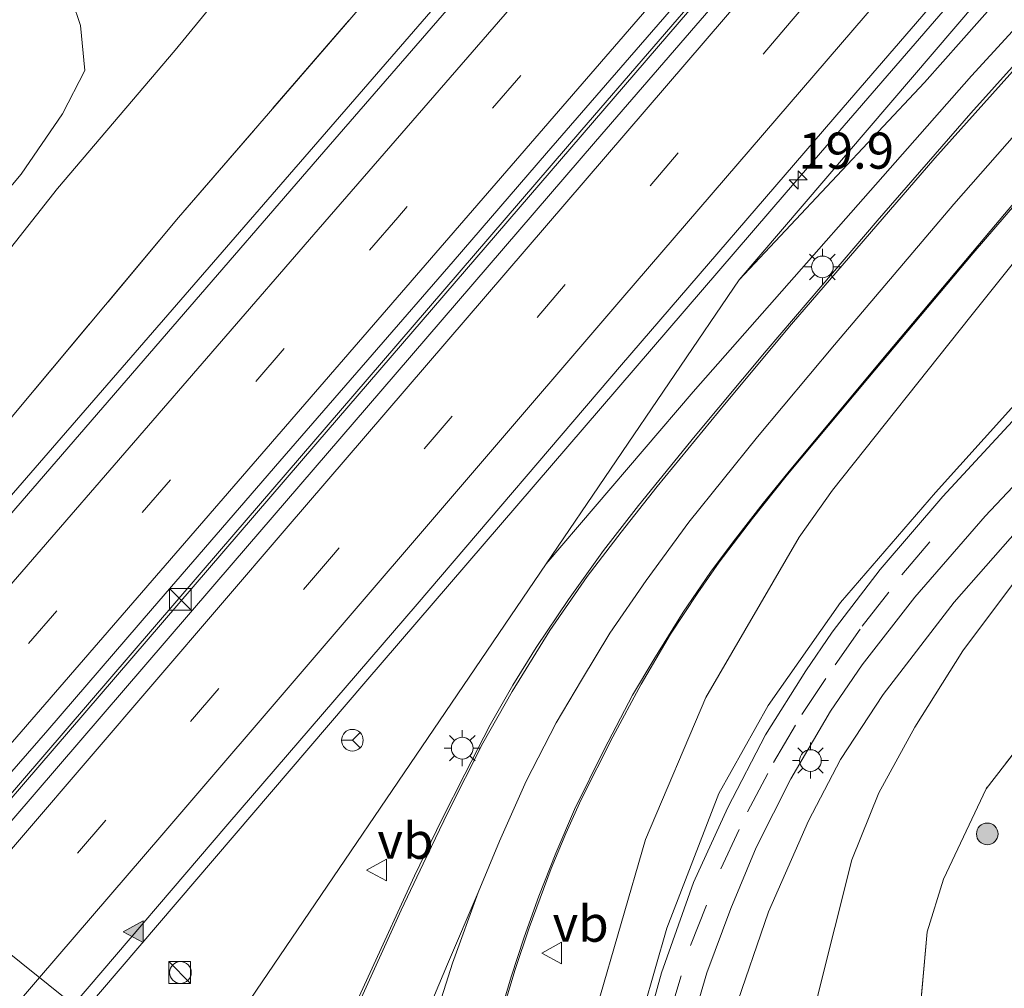
# Model space of a CAD drawing. Units: metres. Extents: x 59999 to 70008, y 424999 to 431033.
# Drawn here: x 61244 to 61312, y 426148 to 426215 of the extents above; entities that cross this region are included whole.
import ezdxf
from ezdxf.enums import TextEntityAlignment as Align

# ---------------------------------------------------------------- set-up
doc = ezdxf.new("R2010")
doc.units = ezdxf.units.M
doc.linetypes.add('IE-TERREINAFSCHEIDING', pattern=[10, 8, -2])
doc.linetypes.add('VW-3-9_STREEP', pattern=[12, 3, -9])
doc.layers.get('0').update_dxf_attribs({"lineweight": 25})
for name, color, linetype, lineweight in [('B-ME-AM-KILOMETR-S-B1', 7, 'Continuous', 18), ('B-ME-BV-GELEIDECONSTRUCTIE-GELEIDERAIL-L-B1', 213, 'BV-GELEIDERAIL', 18), ('B-ME-GR-BOMENSTRUIKEN-GV-B6', 93, 'Continuous', 18), ('B-ME-GR-BOOM-S-B1', 93, 'Continuous', 18), ('B-ME-GW-KRUINLIJN-L-B1', 93, 'Continuous', 18), ('B-ME-GW-TEENLIJN-L-B1', 93, 'Continuous', 18), ('B-ME-IE-GRASLAND-GV-B6', 93, 'Continuous', 18), ('B-ME-IE-GRONDWERKLIJN-GROND_INGERICHT-GV-B6', 253, 'Continuous', 18), ('B-ME-IE-HULPGEOMETRIE-L-B1', 53, 'Continuous', 18), ('B-ME-IE-INRICHTINGSELEMENT-S-B1', 253, 'Continuous', 18), ('B-ME-IE-MEUBILAIR_WEGMEUBILAIR-LICHTMAST-S-B1', 8, 'Continuous', 18), ('B-ME-IE-TERREINAFSCHEIDING-RASTERHEKWERK-L-B1', 8, 'IE-TERREINAFSCHEIDING', 18), ('B-ME-VH-VERH_SOORT-BITUMEN-GV-B6', 8, 'IE-TERREINAFSCHEIDING-NATUURLIJK-HOUTWAL', 18), ('B-ME-VW-MARKERING-39STREEP-015-L-B1', 255, 'VW-3-9_STREEP', 18), ('B-ME-VW-MARKERING-STREEP-015-L-B1', 7, 'Continuous', 18), ('B-ME-VW-MARKERING-VLAKMARK-S-B1', 7, 'Continuous', 18), ('B-ME-VW-MEUBILAIR_WEGMEUBILAIR-RONA-S-B1', 8, 'Continuous', 18), ('B-ME-VW-MEUBILAIR_WEGMEUBILAIR-VERKEERSBORD-S-B1', 8, 'Continuous', 18)]:
    doc.layers.add(name, color=color, linetype=linetype, lineweight=lineweight)
doc.styles.add('NLCS-ISO', font='NLCS-ISO.TTF')
doc.linetypes.add('BV-GELEIDERAIL', pattern='A,10,-3,[108,NLCS.SHX,S=1,R=0,X=0,Y=0],-3', length=16)
doc.linetypes.add('IE-TERREINAFSCHEIDING-NATUURLIJK-HOUTWAL', pattern='A,7,-1.5,[67,NLCS.SHX,S=0.75,R=45,X=0,Y=0],-1.5,7,-1.5,[70,NLCS.SHX,S=0.75,R=0,X=0,Y=0],-1.5', length=20)

# ---------------------------------------------------------------- blocks, each defined once
blk = doc.blocks.new('hecto')
for p, q in [((0, 0.625), (-0.625, 0)), ((0, -0.625), (0, 0.625)), ((-0.625, 0), (0.625, 0)), ((0.625, 0), (0, -0.625))]:
    blk.add_line(p, q)
blk = doc.blocks.new('verfsymbol')
for color in [252, 253]:
    blk.add_hatch(color=color).paths.add_polyline_path([(0.75, -0.625), (0, 0.75), (-0.75, -0.625)])
blk.add_lwpolyline([(0.75, -0.625), (0, 0.75), (-0.75, -0.625)], close=True)
blk = doc.blocks.new('boom')
h = blk.add_hatch(color=256)
edge = h.paths.add_edge_path()
edge.add_arc((0, 0), 0.75, 0, 360)
blk.add_circle((0, 0), 0.75)
blk = doc.blocks.new('kast')
blk.add_line((-0.75, -0.75), (0.75, 0.75))
blk.add_lwpolyline([(-0.75, 0.75), (0.75, 0.75), (0.75, -0.75), (-0.75, -0.75)], close=True)
blk = doc.blocks.new('dtb')
blk.add_circle((0, 0), 0.75)
blk = doc.blocks.new('lantaarnpaal')
for p, q in [((-0.884, 0.884), (-0.53, 0.53)), ((0, 0.75), (0, 1.25)), ((0.53, 0.53), (0.884, 0.884)), ((-0.75, 0), (-1.25, 0)), ((0.75, 0), (1.25, 0)), ((-0.53, -0.53), (-0.884, -0.884)), ((0.53, -0.53), (0.884, -0.884)), ((0, -0.75), (0, -1.25))]:
    blk.add_line(p, q)
blk.add_circle((0, 0), 0.75)
blk = doc.blocks.new('verkeersbord')
for p, q in [((0, 0.75), (-0.75, -0.625)), ((0.75, -0.625), (0, 0.75)), ((-0.75, -0.625), (0.75, -0.625))]:
    blk.add_line(p, q)
blk = doc.blocks.new('wegwijzer')
for q in [(0, 0.75), (-0.53, -0.53), (0.53, -0.53)]:
    blk.add_line((0, 0), q)
blk.add_circle((0, 0), 0.75)

msp = doc.modelspace()

# ---------------------------------------------------------------- linework, layer by layer
at = {"layer": 'B-ME-BV-GELEIDECONSTRUCTIE-GELEIDERAIL-L-B1'}
for points in [[(61227.427, 426163.0517, 6.7129), (61245.9067, 426184.3636, 6.9454), (61277.7966, 426221.1805, 7.3743), (61303.8438, 426251.1293, 7.7416), (61333.5489, 426285.5136, 8.0215), (61365.235, 426322.3398, 8.4335), (61392.3439, 426353.9302, 8.7181), (61406.0879, 426370.5715, 8.8584), (61422.5044, 426389.689, 9.0642), (61436.5049, 426405.8053, 9.2576)], [(61238.1209, 426154.3837, 6.934), (61264.7169, 426185.3181, 7.2529), (61296.4308, 426222.1724, 7.6769), (61328.0768, 426258.8431, 8.0581), (61358.9315, 426294.6138, 8.4431), (61368.4582, 426305.6472, 8.5679), (61381.2512, 426320.8429, 8.6866), (61412.7444, 426357.5472, 9.0805), (61438.7416, 426387.5453, 9.3892), (61447.1568, 426397.2746, 9.5129)], [(61248.6159, 426146.0057, 6.6758), (61268.1871, 426168.8936, 6.9107), (61297.2644, 426202.7227, 7.2895), (61326.7002, 426236.76, 7.6979), (61356.1362, 426270.7777, 8.0288), (61385.5331, 426304.849, 8.3928), (61414.5074, 426338.524, 8.7619), (61441.0875, 426369.2371, 8.9873), (61458.0372, 426388.6304, 9.2796)]]:
    msp.add_polyline3d(points, dxfattribs=at)
at = {"layer": 'B-ME-GR-BOMENSTRUIKEN-GV-B6'}
msp.add_polyline3d([(61247.291, 426217.72, 2.482), (61248.438, 426214.274, 2.541), (61248.741, 426211.161, 2.838), (61247.207, 426208.163, 2.859), (61244.349, 426203.995, 3.026), (61239.633, 426198.416, 2.854)], dxfattribs=at)
at = {"layer": 'B-ME-GW-KRUINLIJN-L-B1'}
for points in [[(61481.621, 426408.723, 8.608), (61480.174, 426408.493, 8.508), (61478.611, 426407.681, 8.612), (61477.448, 426406.785, 8.616), (61475.752, 426404.943, 8.562), (61473.219, 426402.019, 8.545), (61459.727, 426386.614, 8.359), (61442.739, 426367.243, 8.061), (61426.574, 426348.298, 7.899), (61415.835, 426335.556, 7.75), (61397.995, 426315.01, 7.484), (61384.208, 426298.847, 7.422), (61368.304, 426280.686, 7.223), (61350.814, 426260.552, 6.937), (61338.903, 426246.971, 6.875), (61325.846, 426231.813, 6.8), (61306.819, 426210.338, 6.548), (61294.013, 426196.689, 6.539)], [(61373.034, 426311.195, 7.941), (61363.817, 426300.565, 7.865), (61349.162, 426283.614, 7.59), (61334.304, 426266.398, 7.498), (61318.205, 426247.676, 7.259), (61301.291, 426228.103, 7.042), (61283.125, 426207.066, 6.825), (61268.278, 426189.785, 6.582), (61258.065, 426177.913, 6.503), (61242.885, 426160.246, 6.256), (61237.964, 426154.505, 6.201)], [(61322.618, 426209.885, 5.644), (61310.034, 426194.18, 5.756), (61300.462, 426182.127, 5.689), (61298.157, 426178.883, 5.776), (61291.695, 426167.798, 5.851), (61287.527, 426157.968, 5.789), (61284.15, 426146.334, 5.78), (61282.232, 426134.664, 5.876), (61281.828, 426124.867, 5.892), (61282.924, 426116.643, 5.884), (61283.976, 426111.32, 5.735), (61285.36, 426107.088, 5.611), (61286.092, 426105.839, 5.428), (61286.571, 426105.44, 5.378)], [(61329.837, 426196.14, 2.154), (61325.722, 426193.083, 2.336), (61322.606, 426190.275, 2.527), (61320.283, 426187.71, 2.622), (61317.64, 426184.353, 2.738), (61308.865, 426174.385, 3.24), (61303.972, 426168.001, 3.318), (61301.007, 426163.495, 3.588), (61298.801, 426159.257, 3.679), (61296.029, 426152.972, 3.828), (61293.657, 426146.038, 4.069), (61291.652, 426136.787, 4.222), (61290.504, 426127.376, 4.599), (61290.508, 426116.872, 4.956), (61291.213, 426111.494, 5.142), (61293.035, 426103.563, 5.188), (61295.552, 426095.179, 5.279)]]:
    msp.add_polyline3d(points, dxfattribs=at)
at = {"layer": 'B-ME-GW-TEENLIJN-L-B1'}
for points in [[(61485.388, 426403.682, 5.545), (61484.218, 426402.46, 5.549), (61469.298, 426386.886, 5.603), (61450.602, 426365.938, 5.644), (61429.293, 426342.379, 5.677), (61407.479, 426318.265, 5.603), (61393.416, 426302.005, 5.495), (61365.542, 426271.945, 5.528), (61336.639, 426239.763, 5.578), (61310.075, 426210.801, 5.818), (61290.812, 426188.932, 5.967), (61280.652, 426177.027, 5.945)], [(61313.669, 426282.351, 3.268), (61307.707, 426274.797, 3.243), (61303.176, 426269.45, 3.293), (61297.078, 426262.302, 3.281), (61292.74, 426257.12, 3.339), (61287.159, 426250.319, 3.339), (61281.979, 426244.289, 3.302), (61276.67, 426238.188, 3.176), (61270.222, 426230.9, 3.093), (61261.926, 426221.046, 3.206), (61254.997, 426212.56, 3.076), (61246.868, 426203.008, 2.963)], [(61246.868, 426203.008, 2.963), (61241.885, 426196.706, 2.997), (61236.566, 426189.889, 2.896), (61229.011, 426180.508, 2.9), (61222.368, 426172.65, 2.838), (61219.85, 426169.326, 2.875)], [(61306.182, 426095.245, 2.087), (61303.285, 426103.599, 2.034), (61300.242, 426114.363, 1.971), (61298.25, 426126.362, 2.075), (61298.193, 426133.831, 2.096), (61298.262, 426140.133, 2.116), (61299.454, 426147.206, 2.141), (61301.797, 426156.569, 2.141), (61303.674, 426161.2, 2.158), (61306.158, 426165.748, 2.166), (61309.475, 426171.022, 2.158), (61314.837, 426178.193, 2.158), (61323.944, 426188.689, 2.083), (61329.364, 426194.178, 2.038), (61330.734, 426196.205, 2.096)], [(61286.571, 426105.44, 5.378), (61286.258, 426107.409, 5.262), (61285.576, 426111.9, 5.188), (61284.368, 426121.946, 4.906), (61284.509, 426129.476, 4.724), (61285.265, 426137.43, 4.516), (61286.575, 426143.395, 4.326), (61289.006, 426151.822, 4.102), (61292.602, 426161.147, 3.87), (61295.999, 426167.235, 3.609), (61301.012, 426174.351, 3.426), (61307.577, 426181.98, 3.194), (61316.21, 426191.539, 2.751)]]:
    msp.add_polyline3d(points, dxfattribs=at)
at = {"layer": 'B-ME-IE-GRASLAND-GV-B6'}
for points in [[(61225.041, 426165.06, 5.596), (61219.85, 426169.326, 2.875), (61222.368, 426172.65, 2.838), (61229.011, 426180.508, 2.9), (61236.566, 426189.889, 2.896), (61241.885, 426196.706, 2.997), (61246.868, 426203.008, 2.963), (61254.997, 426212.56, 3.076), (61261.926, 426221.046, 3.206), (61270.222, 426230.9, 3.093), (61276.67, 426238.188, 3.176), (61281.979, 426244.289, 3.302), (61287.159, 426250.319, 3.339), (61292.74, 426257.12, 3.339), (61297.078, 426262.302, 3.281), (61303.176, 426269.45, 3.293), (61307.707, 426274.797, 3.243), (61313.669, 426282.351, 3.268)], [(61225.041, 426165.06, 5.596), (61234.114, 426175.679, 5.747), (61243.955, 426187.494, 5.78), (61255.218, 426200.986, 5.901), (61267.075, 426214.696, 6.21), (61279.177, 426228.901, 6.256), (61290.24, 426241.591, 6.39), (61300.756, 426253.671, 6.524), (61313.705, 426268.669, 6.708)], [(61313.705, 426268.669, 6.708), (61300.756, 426253.671, 6.524), (61290.24, 426241.591, 6.39), (61279.177, 426228.901, 6.256), (61267.075, 426214.696, 6.21), (61255.218, 426200.986, 5.901), (61243.955, 426187.494, 5.78), (61234.114, 426175.679, 5.747), (61225.041, 426165.06, 5.596)], [(61317.079, 426265.368, 7.027), (61308.0761, 426254.9143, 6.9316), (61301.4463, 426247.2632, 6.8683), (61294.1594, 426238.8627, 6.7672), (61280.8076, 426223.4586, 6.5756), (61273.4567, 426214.9746, 6.4736), (61265.2821, 426205.526, 6.3829), (61254.832, 426193.4469, 6.2732), (61240.2779, 426176.6345, 6.0408), (61230.7116, 426165.5869, 5.884), (61228.0524, 426162.5253, 5.8571), (61225.041, 426165.06, 5.596)], [(61319.152, 426246.86, 7.259), (61302.237, 426227.286, 7.042), (61284.072, 426206.25, 6.825), (61269.226, 426188.97, 6.582), (61259.013, 426177.098, 6.503), (61243.834, 426159.432, 6.256), (61238.954, 426153.74, 6.202), (61237.964, 426154.505, 6.201), (61237.1282, 426155.152, 6.1248), (61237.2766, 426155.3225, 6.1266), (61246.1818, 426165.5178, 6.2375), (61253.4268, 426173.9407, 6.323), (61262.2318, 426184.1327, 6.4578), (61268.6328, 426191.4857, 6.5441), (61274.2246, 426197.9607, 6.5997), (61280.6818, 426205.4377, 6.6957), (61287.1793, 426212.9419, 6.7676), (61292.0763, 426218.5977, 6.8478), (61299.0177, 426226.6337, 6.962), (61302.9358, 426231.1697, 7.0122), (61314.2908, 426244.2717, 7.1475)], [(61280.652, 426177.027, 5.945), (61290.812, 426188.932, 5.967), (61310.075, 426210.801, 5.818), (61336.639, 426239.763, 5.578)], [(61336.639, 426239.763, 5.578), (61310.075, 426210.801, 5.818), (61290.812, 426188.932, 5.967), (61280.652, 426177.027, 5.945), (61294.013, 426196.689, 6.539), (61306.819, 426210.338, 6.548), (61325.846, 426231.813, 6.8)], [(61325.846, 426231.813, 6.8), (61306.819, 426210.338, 6.548), (61294.013, 426196.689, 6.539), (61316.351, 426222.827, 6.705)], [(61247.974, 426146.525, 5.976), (61258.642, 426159.035, 6.164), (61271.734, 426174.252, 6.34), (61285.859, 426190.801, 6.49), (61301.208, 426208.597, 6.67), (61316.926, 426226.825, 6.908)], [(61316.351, 426222.827, 6.705), (61294.013, 426196.689, 6.539), (61280.652, 426177.027, 5.945), (61255.685, 426140.287, 5.733), (61247.974, 426146.525, 5.976)], [(61261.926, 426221.046, 3.206), (61254.997, 426212.56, 3.076), (61246.868, 426203.008, 2.963), (61241.885, 426196.706, 2.997), (61236.566, 426189.889, 2.896), (61229.011, 426180.508, 2.9), (61222.368, 426172.65, 2.838), (61219.85, 426169.326, 2.875), (61188.798, 426194.517, 2.679), (61189.885, 426195.675, 2.679), (61190.867, 426197.514, 2.675), (61191.696, 426198.601, 2.675), (61193.936, 426197.549, 2.559), (61194.666, 426197.729, 2.563), (61194.812, 426198.888, 2.328), (61193.965, 426200.319, 2.324), (61190.974, 426204.932, 2.32), (61188.01, 426208.725, 2.308), (61183.163, 426214.212, 1.97), (61179.109, 426217.769, 1.958)], [(61239.633, 426198.416, 2.854), (61244.349, 426203.995, 3.026), (61247.207, 426208.163, 2.859), (61248.741, 426211.161, 2.838), (61248.438, 426214.274, 2.541), (61247.291, 426217.72, 2.482)], [(61314.737, 426213.444, 5.775), (61310.018, 426208.201, 5.824), (61303.54, 426200.766, 5.883), (61299.649, 426196.205, 5.914), (61295.867, 426191.779, 5.925), (61290.966, 426185.885, 5.933), (61287.037, 426181.075, 5.935), (61284.615, 426177.954, 5.943), (61282.212, 426174.569, 5.949), (61279.967, 426171.251, 5.958), (61278.341, 426168.652, 5.974), (61276.787, 426165.902, 5.982), (61275.033, 426162.495, 5.973), (61273.445, 426159.354, 5.973), (61271.54, 426155.459, 5.972), (61262.354, 426135.393, 5.961)], [(61284.15, 426146.334, 5.78), (61287.527, 426157.968, 5.789), (61291.695, 426167.798, 5.851), (61298.157, 426178.883, 5.776), (61300.462, 426182.127, 5.689), (61310.034, 426194.18, 5.756), (61322.618, 426209.885, 5.644)], [(61322.618, 426209.885, 5.644), (61310.034, 426194.18, 5.756), (61300.462, 426182.127, 5.689), (61298.157, 426178.883, 5.776), (61291.695, 426167.798, 5.851), (61287.527, 426157.968, 5.789), (61284.15, 426146.334, 5.78)], [(61277.48, 426145.545, 5.836), (61278.513, 426148.974, 5.819), (61279.481, 426151.852, 5.809), (61281.006, 426155.964, 5.808), (61282.016, 426158.377, 5.812), (61283.072, 426160.722, 5.815), (61285.257, 426165.078, 5.825), (61287.223, 426168.714, 5.832), (61289.261, 426172.172, 5.822), (61291.151, 426175.034, 5.813), (61292.62, 426177.153, 5.807), (61294.918, 426180.183, 5.81), (61297.347, 426183.216, 5.813), (61302.893, 426189.868, 5.835), (61310.181, 426198.518, 5.791), (61317.604, 426207.146, 5.735)], [(61295.552, 426095.179, 5.279), (61293.035, 426103.563, 5.188), (61291.213, 426111.494, 5.142), (61290.508, 426116.872, 4.956), (61290.504, 426127.376, 4.599), (61291.652, 426136.787, 4.222), (61293.657, 426146.038, 4.069), (61296.029, 426152.972, 3.828), (61298.801, 426159.257, 3.679), (61301.007, 426163.495, 3.588), (61303.972, 426168.001, 3.318), (61308.865, 426174.385, 3.24), (61317.64, 426184.353, 2.738), (61320.283, 426187.71, 2.622), (61322.606, 426190.275, 2.527), (61325.722, 426193.083, 2.336), (61329.837, 426196.14, 2.154), (61330.734, 426196.205, 2.096)], [(61329.837, 426196.14, 2.154), (61325.722, 426193.083, 2.336), (61322.606, 426190.275, 2.527), (61320.283, 426187.71, 2.622), (61317.64, 426184.353, 2.738), (61308.865, 426174.385, 3.24), (61303.972, 426168.001, 3.318), (61301.007, 426163.495, 3.588), (61298.801, 426159.257, 3.679), (61296.029, 426152.972, 3.828), (61293.657, 426146.038, 4.069), (61291.652, 426136.787, 4.222), (61290.504, 426127.376, 4.599), (61290.508, 426116.872, 4.956), (61291.213, 426111.494, 5.142), (61293.035, 426103.563, 5.188), (61295.552, 426095.179, 5.279)], [(61306.182, 426095.245, 2.087), (61303.285, 426103.599, 2.034), (61300.242, 426114.363, 1.971), (61298.25, 426126.362, 2.075), (61298.193, 426133.831, 2.096), (61298.262, 426140.133, 2.116), (61299.454, 426147.206, 2.141), (61301.797, 426156.569, 2.141), (61303.674, 426161.2, 2.158), (61306.158, 426165.748, 2.166), (61309.475, 426171.022, 2.158), (61314.837, 426178.193, 2.158), (61323.944, 426188.689, 2.083), (61329.364, 426194.178, 2.038), (61330.734, 426196.205, 2.096), (61329.837, 426196.14, 2.154)], [(61330.734, 426196.205, 2.096), (61329.364, 426194.178, 2.038), (61323.944, 426188.689, 2.083), (61314.837, 426178.193, 2.158), (61309.475, 426171.022, 2.158), (61306.158, 426165.748, 2.166), (61303.674, 426161.2, 2.158), (61301.797, 426156.569, 2.141), (61299.454, 426147.206, 2.141), (61298.262, 426140.133, 2.116), (61298.193, 426133.831, 2.096), (61298.25, 426126.362, 2.075), (61300.242, 426114.363, 1.971), (61303.285, 426103.599, 2.034), (61306.182, 426095.245, 2.087)], [(61316.21, 426191.539, 2.751), (61307.577, 426181.98, 3.194), (61301.012, 426174.351, 3.426), (61295.999, 426167.235, 3.609), (61292.602, 426161.147, 3.87), (61289.006, 426151.822, 4.102), (61286.575, 426143.395, 4.326)], [(61286.575, 426143.395, 4.326), (61289.006, 426151.822, 4.102), (61292.602, 426161.147, 3.87), (61295.999, 426167.235, 3.609), (61301.012, 426174.351, 3.426), (61307.577, 426181.98, 3.194), (61316.21, 426191.539, 2.751)], [(61313.189, 426187.199, 2.854), (61308.084, 426181.686, 3.072), (61303.751, 426176.637, 3.273), (61300.431, 426172.312, 3.42), (61298.615, 426169.635, 3.478), (61295.832, 426165.202, 3.607), (61293.214, 426160.187, 3.814), (61290.849, 426154.99, 3.946), (61288.636, 426148.734, 4.094), (61286.881, 426142.402, 4.257)], [(61294.72, 426092.4, 5.302), (61292.337, 426097.972, 5.343), (61289.918, 426106.49, 5.227), (61288.867, 426111.992, 5.163), (61288.08, 426117.609, 4.983), (61287.842, 426124.159, 4.765), (61288.112, 426130.879, 4.589), (61288.724, 426135.813, 4.386), (61289.502, 426141.01, 4.239), (61291.762, 426148.743, 4.023), (61293.431, 426153.192, 3.903), (61295.182, 426157.401, 3.799), (61297.57, 426162.172, 3.66), (61300.317, 426166.837, 3.519), (61302.523, 426170.05, 3.405), (61306.144, 426174.719, 3.236), (61311.012, 426180.328, 2.997), (61316.016, 426185.633, 2.72)], [(61255.685, 426140.287, 5.733), (61280.652, 426177.027, 5.945)], [(61320.62, 426173.767, 2.625), (61311.084, 426161.482, 2.558), (61308.13, 426155.227, 2.517), (61307.017, 426151.579, 2.467), (61305.381, 426133.455, 2.658), (61307.022, 426122.172, 2.351), (61309.188, 426110.2, 1.982), (61311.39, 426103.428, 1.945), (61317.204, 426088.297, 1.822)]]:
    msp.add_polyline3d(points, dxfattribs=at)
at = {"layer": 'B-ME-IE-GRONDWERKLIJN-GROND_INGERICHT-GV-B6'}
msp.add_polyline3d([(61317.204, 426088.297, 1.822), (61311.39, 426103.428, 1.945), (61309.188, 426110.2, 1.982), (61307.022, 426122.172, 2.351), (61305.381, 426133.455, 2.658), (61307.017, 426151.579, 2.467), (61308.13, 426155.227, 2.517), (61311.084, 426161.482, 2.558), (61320.62, 426173.767, 2.625)], dxfattribs=at)
at = {"layer": 'B-ME-IE-HULPGEOMETRIE-L-B1'}
for points in [[(61458.886, 426387.945, 8.374), (61434.275, 426358.762, 8.188), (61409.121, 426329.767, 7.815), (61330.707, 426239.625, 6.812), (61316.351, 426222.827, 6.705), (61294.013, 426196.689, 6.539), (61280.652, 426177.027, 5.945), (61255.685, 426140.287, 5.733), (61252.658, 426135.832, 5.686), (61250.442, 426122.722, 5.861), (61249.965, 426119.899, 5.899), (61249.943, 426119.769, 5.901), (61246.171, 426097.443, 5.856), (61245.833, 426095.437, 5.861)], [(61255.685, 426140.287, 5.733), (61247.974, 426146.525, 5.976), (61238.954, 426153.74, 6.202), (61237.964, 426154.505, 6.201), (61237.1282, 426155.152, 6.1248), (61228.0524, 426162.5253, 5.8571), (61225.041, 426165.06, 5.596), (61219.85, 426169.326, 2.875), (61188.798, 426194.517, 2.679), (61184.135, 426198.055, 3.976), (61179.157, 426201.536, 4.175), (61175.531, 426204.536, 4.189), (61173.673, 426205.854, 4.171), (61170.45, 426207.985, 2.921), (61166.616, 426211.674, 2.411), (61163.616, 426214.411, 2.8447)]]:
    msp.add_polyline3d(points, dxfattribs=at)
at = {"layer": 'B-ME-IE-TERREINAFSCHEIDING-RASTERHEKWERK-L-B1'}
for points in [[(61225.041, 426165.06, 5.596), (61234.114, 426175.679, 5.747), (61243.955, 426187.494, 5.78), (61255.218, 426200.986, 5.901), (61267.075, 426214.696, 6.21), (61279.177, 426228.901, 6.256), (61290.24, 426241.591, 6.39), (61300.756, 426253.671, 6.524), (61313.705, 426268.669, 6.708), (61325.607, 426282.637, 6.871), (61332.302, 426289.901, 6.917), (61338.158, 426296.804, 6.871), (61339.63, 426299.377, 6.908), (61341.54, 426301.577, 7.034), (61344.01, 426303.524, 7.059), (61346.724, 426305.983, 7.13), (61351.715, 426311.608, 7.163)], [(61317.2995, 426169.4875, 2.501), (61311.084, 426161.482, 2.558), (61308.13, 426155.227, 2.517), (61307.017, 426151.579, 2.467), (61305.381, 426133.455, 2.658), (61307.022, 426122.172, 2.351), (61309.188, 426110.2, 1.982), (61311.39, 426103.428, 1.945), (61317.204, 426088.297, 1.822)]]:
    msp.add_polyline3d(points, dxfattribs=at)
at = {"layer": 'B-ME-VH-VERH_SOORT-BITUMEN-GV-B6'}
for points in [[(61314.2908, 426244.2717, 7.1475), (61302.9358, 426231.1697, 7.0122), (61299.0177, 426226.6337, 6.962), (61292.0763, 426218.5977, 6.8478), (61287.1793, 426212.9419, 6.7676), (61280.6818, 426205.4377, 6.6957), (61274.2246, 426197.9607, 6.5997), (61268.6328, 426191.4857, 6.5441), (61262.2318, 426184.1327, 6.4578), (61253.4268, 426173.9407, 6.323), (61246.1818, 426165.5178, 6.2375), (61237.2766, 426155.3225, 6.1266), (61237.1282, 426155.152, 6.1248), (61228.0524, 426162.5253, 5.8571), (61230.7116, 426165.5869, 5.884), (61240.2779, 426176.6345, 6.0408), (61254.832, 426193.4469, 6.2732), (61265.2821, 426205.526, 6.3829), (61273.4567, 426214.9746, 6.4736), (61280.8076, 426223.4586, 6.5756), (61294.1594, 426238.8627, 6.7672), (61301.4463, 426247.2632, 6.8683), (61308.0761, 426254.9143, 6.9316), (61317.079, 426265.368, 7.027)], [(61316.926, 426226.825, 6.908), (61301.208, 426208.597, 6.67), (61285.859, 426190.801, 6.49), (61271.734, 426174.252, 6.34), (61258.642, 426159.035, 6.164), (61247.974, 426146.525, 5.976), (61238.954, 426153.74, 6.202), (61243.834, 426159.432, 6.256), (61259.013, 426177.098, 6.503), (61269.226, 426188.97, 6.582), (61284.072, 426206.25, 6.825), (61302.237, 426227.286, 7.042), (61319.152, 426246.86, 7.259)], [(61262.354, 426135.393, 5.961), (61271.54, 426155.459, 5.972), (61273.445, 426159.354, 5.973), (61275.033, 426162.495, 5.973), (61276.787, 426165.902, 5.982), (61278.341, 426168.652, 5.974), (61279.967, 426171.251, 5.958), (61282.212, 426174.569, 5.949), (61284.615, 426177.954, 5.943), (61287.037, 426181.075, 5.935), (61290.966, 426185.885, 5.933), (61295.867, 426191.779, 5.925), (61299.649, 426196.205, 5.914), (61303.54, 426200.766, 5.883), (61310.018, 426208.201, 5.824), (61314.737, 426213.444, 5.775)], [(61317.604, 426207.146, 5.735), (61310.181, 426198.518, 5.791), (61302.893, 426189.868, 5.835), (61297.347, 426183.216, 5.813), (61294.918, 426180.183, 5.81), (61292.62, 426177.153, 5.807), (61291.151, 426175.034, 5.813), (61289.261, 426172.172, 5.822), (61287.223, 426168.714, 5.832), (61285.257, 426165.078, 5.825), (61283.072, 426160.722, 5.815), (61282.016, 426158.377, 5.812), (61281.006, 426155.964, 5.808), (61279.481, 426151.852, 5.809), (61278.513, 426148.974, 5.819), (61277.48, 426145.545, 5.836)], [(61286.881, 426142.402, 4.257), (61288.636, 426148.734, 4.094), (61290.849, 426154.99, 3.946), (61293.214, 426160.187, 3.814), (61295.832, 426165.202, 3.607), (61298.615, 426169.635, 3.478), (61300.431, 426172.312, 3.42), (61303.751, 426176.637, 3.273), (61308.084, 426181.686, 3.072), (61313.189, 426187.199, 2.854)], [(61316.016, 426185.633, 2.72), (61311.012, 426180.328, 2.997), (61306.144, 426174.719, 3.236), (61302.523, 426170.05, 3.405), (61300.317, 426166.837, 3.519), (61297.57, 426162.172, 3.66), (61295.182, 426157.401, 3.799), (61293.431, 426153.192, 3.903), (61291.762, 426148.743, 4.023), (61289.502, 426141.01, 4.239), (61288.724, 426135.813, 4.386), (61288.112, 426130.879, 4.589), (61287.842, 426124.159, 4.765), (61288.08, 426117.609, 4.983), (61288.867, 426111.992, 5.163), (61289.918, 426106.49, 5.227), (61292.337, 426097.972, 5.343), (61294.72, 426092.4, 5.302)], [(61137.132, 426034.843, 4.747), (61156.882, 426057.955, 5.003), (61178.017, 426082.57, 5.318), (61198.881, 426106.853, 5.603), (61221.226, 426132.95, 5.821), (61238.954, 426153.74, 6.202), (61247.974, 426146.525, 5.976), (61243.42, 426141.236, 5.775), (61229.138, 426124.576, 5.54), (61211.392, 426103.858, 5.381), (61195.871, 426085.674, 5.133), (61175.27, 426061.468, 4.785), (61155.875, 426038.776, 4.609), (61139.421, 426019.58, 4.424)]]:
    msp.add_polyline3d(points, dxfattribs=at)
at = {"layer": 'B-ME-VW-MARKERING-39STREEP-015-L-B1'}
for points in [[(61442.8609, 426400.7151, 8.6583), (61430.2016, 426386.082, 8.4735), (61398.3106, 426349.1283, 8.1033), (61366.3233, 426312.0385, 7.7468), (61334.3636, 426274.9709, 7.3462), (61302.4744, 426238.027, 7.0119), (61270.3936, 426200.9928, 6.5627), (61238.3978, 426164.0801, 6.1489), (61233.4357, 426158.3625, 6.086), (61233.3285, 426158.2389, 6.0846)], [(61452.1309, 426393.3445, 8.6748), (61425.4409, 426362.4301, 8.3517), (61393.5025, 426325.5045, 7.9632), (61361.5444, 426288.6237, 7.597), (61329.4841, 426251.5806, 7.2107), (61297.6111, 426214.5755, 6.8142), (61265.8177, 426177.5304, 6.3924), (61242.7988, 426150.6646, 6.1065)], [(61288.461, 426105.556, 5.21), (61288.029, 426107.961, 5.203), (61287.137, 426112.626, 5.072), (61286.503, 426117.409, 4.937), (61286.314, 426122.265, 4.8), (61286.405, 426126.022, 4.695), (61286.89, 426133.663, 4.48), (61287.91, 426140.269, 4.294), (61289.124, 426145.655, 4.15), (61290.642, 426150.638, 4.017), (61292.742, 426155.939, 3.875), (61294.591, 426159.889, 3.769), (61296.38, 426163.281, 3.653), (61298.338, 426166.608, 3.539), (61300.64, 426170.056, 3.421), (61302.51, 426172.715, 3.33), (61305.265, 426176.274, 3.215), (61307.994, 426179.51, 3.111)]]:
    msp.add_polyline3d(points, dxfattribs=at)
at = {"layer": 'B-ME-VW-MARKERING-STREEP-015-L-B1'}
for points in [[(61437.2982, 426405.2061, 8.4965), (61437.2819, 426405.1871, 8.4963), (61414.3099, 426378.5488, 8.1926), (61407.9597, 426371.0691, 8.1135), (61377.7213, 426332.6148, 7.8016), (61360.5442, 426310.7789, 7.63), (61328.6381, 426273.8254, 7.2465), (61296.669, 426236.8143, 6.8931), (61264.5937, 426199.8079, 6.4543), (61232.6333, 426162.917, 6.0344), (61230.5516, 426160.5189, 6.0078), (61230.5394, 426160.5048, 6.0076)], [(61445.6923, 426398.429, 8.7232), (61445.6842, 426398.4197, 8.7231), (61433.2662, 426384.0576, 8.5495), (61401.2566, 426346.9984, 8.1775), (61369.3508, 426310.0389, 7.8228), (61337.3575, 426272.9314, 7.4172), (61305.3301, 426235.8823, 7.0806), (61273.3266, 426198.9069, 6.6357), (61241.3387, 426161.9844, 6.2182), (61236.1381, 426155.9907, 6.1534), (61236.1207, 426155.9705, 6.1532)], [(61449.2803, 426395.6182, 8.7427), (61422.4076, 426364.5106, 8.427), (61390.4501, 426327.5365, 8.0132), (61358.4021, 426290.4998, 7.6532), (61326.4026, 426253.5317, 7.2673), (61294.4622, 426216.5161, 6.8777), (61262.6762, 426179.474, 6.4468), (61239.9393, 426152.9519, 6.1705)], [(61413.7884, 426343.4651, 8.1189), (61381.8263, 426306.5241, 7.7429), (61349.7994, 426269.5647, 7.3392), (61317.7752, 426232.4789, 6.9798), (61285.9648, 426195.4651, 6.5564), (61254.0741, 426158.2713, 6.1352), (61245.6197, 426148.4082, 6.0251)], [(61330.525, 426230.668, 5.701), (61318.293, 426217.145, 5.775), (61307.531, 426205.09, 5.878), (61297.623, 426193.625, 5.942), (61293.109, 426188.186, 5.947), (61288.333, 426182.377, 5.953), (61285.834, 426179.225, 5.957), (61283.493, 426176.169, 5.961), (61280.921, 426172.426, 5.987), (61278.308, 426168.193, 6.003), (61276.273, 426164.631, 6), (61273.855, 426159.827, 5.989), (61272.141, 426156.29, 5.981), (61270.634, 426153.076, 5.986), (61267.967, 426147.234, 5.996), (61263.543, 426137.503, 5.994), (61259.707, 426129.228, 5.923), (61258.856, 426127.612, 5.915), (61258.119, 426126.401, 5.916), (61257.432, 426125.475, 5.917), (61256.792, 426124.705, 5.918), (61255.761, 426123.664, 5.929), (61254.726, 426122.774, 5.943), (61253.718, 426122.028, 5.953)], [(61332.615, 426228.539, 5.761), (61326.994, 426222.349, 5.801), (61316.728, 426210.882, 5.808), (61308.845, 426201.924, 5.846), (61300.6, 426192.194, 5.895), (61295.281, 426185.817, 5.889), (61290.527, 426179.926, 5.884), (61287.565, 426175.874, 5.892), (61285.058, 426172.234, 5.897), (61283.095, 426168.997, 5.902), (61281.355, 426166.041, 5.908), (61279.262, 426162.006, 5.916), (61277.419, 426157.86, 5.922), (61275.955, 426154.295, 5.927), (61274.174, 426149.419, 5.927), (61272.357, 426143.68, 5.914), (61271.614, 426141.13, 5.91), (61270.927, 426138.429, 5.906), (61269.027, 426130.528, 5.95), (61266.932, 426121.5, 6.022)], [(61314.23, 426203.429, 5.766), (61311.36, 426200.041, 5.788), (61304.284, 426191.638, 5.832), (61297.468, 426183.445, 5.814), (61295.662, 426181.236, 5.817), (61293.584, 426178.567, 5.821), (61292.026, 426176.459, 5.822), (61290.129, 426173.686, 5.824), (61288.101, 426170.425, 5.831), (61286.619, 426167.941, 5.837), (61284.659, 426164.192, 5.829), (61282.624, 426160.03, 5.821), (61281.326, 426157.02, 5.816), (61280.158, 426154.04, 5.812), (61279.134, 426151.218, 5.81), (61278.235, 426148.459, 5.809), (61277.49, 426145.966, 5.803)], [(61266.932, 426121.5, 6.022), (61264.836, 426122.242, 6.022), (61262.605, 426122.782, 6.05), (61265.928, 426130.71, 5.957), (61269.855, 426139.896, 5.927), (61273.828, 426149.334, 5.93), (61275.955, 426154.295, 5.927)], [(61245.6197, 426148.4082, 6.0251), (61222.2815, 426121.1814, 5.7213), (61190.4213, 426084.0206, 5.3164), (61158.5616, 426046.8375, 4.9161), (61133.528, 426017.5816, 4.6098), (61102.9726, 425979.3582, 4.1512), (61085.2871, 425957.321, 3.8824), (61066.5039, 425935.619, 3.6593), (61040.1047, 425905.5013, 3.299), (61013.8042, 425875.7944, 2.9623), (61008.0555, 425869.3869, 2.8896)]]:
    msp.add_polyline3d(points, dxfattribs=at)

# ---------------------------------------------------------------- block references
at = {"layer": 'B-ME-AM-KILOMETR-S-B1', "rotation": 90}
msp.add_blockref('hecto', (61298.093, 426203.589, 7.197), dxfattribs=at)
at = {"layer": 'B-ME-GR-BOOM-S-B1', "rotation": 90}
msp.add_blockref('boom', (61311.167, 426158.351, 2.398), dxfattribs=at)
at = {"layer": 'B-ME-IE-INRICHTINGSELEMENT-S-B1', "rotation": 90}
for name, p in [('kast', (61255.349, 426174.581, 7.142)), ('kast', (61255.31, 426148.765, 5.844)), ('dtb', (61255.36, 426148.765, 5.844))]:
    msp.add_blockref(name, p, dxfattribs=at)
at = {"layer": 'B-ME-IE-MEUBILAIR_WEGMEUBILAIR-LICHTMAST-S-B1', "rotation": 90}
for p in [(61299.762, 426197.577, 5.976), (61274.853, 426164.284, 6.059), (61298.937, 426163.427, 3.641)]:
    msp.add_blockref('lantaarnpaal', p, dxfattribs=at)
at = {"layer": 'B-ME-VW-MARKERING-VLAKMARK-S-B1', "rotation": 90}
msp.add_blockref('verfsymbol', (61252.148, 426151.5796, 6.05), dxfattribs=at)
at = {"layer": 'B-ME-VW-MEUBILAIR_WEGMEUBILAIR-RONA-S-B1', "rotation": 90}
msp.add_blockref('wegwijzer', (61267.252, 426164.829, 40.92), dxfattribs=at)
at = {"layer": 'B-ME-VW-MEUBILAIR_WEGMEUBILAIR-VERKEERSBORD-S-B1', "rotation": 90}
for p in [(61268.98, 426155.851, 5.946), (61281.098, 426150.111, 5.83)]:
    msp.add_blockref('verkeersbord', p, dxfattribs=at)

# ---------------------------------------------------------------- texts
at = {"layer": 'B-ME-AM-KILOMETR-S-B1', "ltscale": 0.2, "style": 'NLCS-ISO'}
msp.add_text('19.9', height=2.5, dxfattribs=at).set_placement((61298.093, 426203.589, 7.197), align=Align.BOTTOM_LEFT)
at = {"layer": 'B-ME-VW-MEUBILAIR_WEGMEUBILAIR-VERKEERSBORD-S-B1', "ltscale": 0.2, "style": 'NLCS-ISO'}
for p in [(61268.98, 426155.851, 5.946), (61281.098, 426150.111, 5.83)]:
    msp.add_text('vb', height=2.5, dxfattribs=at).set_placement(p, align=Align.BOTTOM_LEFT)

doc.saveas('drawing.dxf')
